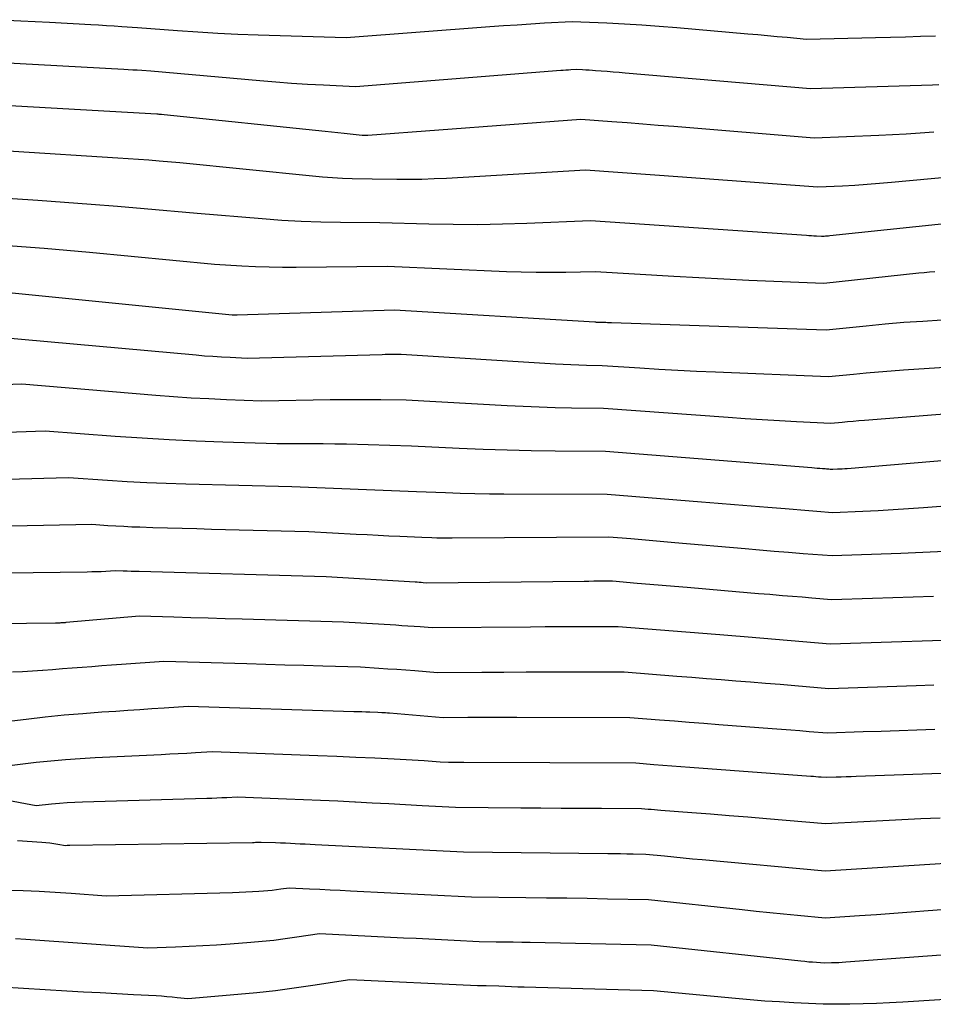
# Model space of a CAD drawing. Units: inches. Extents: x 2617517 to 2619650, y 1507206 to 1508947.
# Drawn here: x 2618588 to 2618656, y 1507896 to 1507969 of the extents above; entities that cross this region are included whole.
import ezdxf

# ---------------------------------------------------------------- set-up
doc = ezdxf.new("R2010")
doc.units = ezdxf.units.IN
doc.header["$MEASUREMENT"] = 0
doc.layers.add('Tile_2643_35_SE_contour_2ft', color=215, linetype='Continuous')

msp = doc.modelspace()

# ---------------------------------------------------------------- linework, layer by layer
at = {"layer": 'Tile_2643_35_SE_contour_2ft'}
for points in [[(2618656.073, 1507968.094, 8152), (2618654.954, 1507968.067, 8152), (2618653.835, 1507968.04, 8152), (2618652.716, 1507968.013, 8152), (2618651.596, 1507967.986, 8152), (2618646.45, 1507967.86, 8152), (2618644.988, 1507967.995, 8152), (2618644.257, 1507968.062, 8152), (2618643.526, 1507968.128, 8152), (2618642.794, 1507968.193, 8152), (2618642.063, 1507968.258, 8152), (2618636.746, 1507968.723, 8152), (2618635.446, 1507968.828, 8152), (2618634.144, 1507968.922, 8152), (2618632.841, 1507968.999, 8152), (2618631.538, 1507969.065, 8152), (2618628.93, 1507969.18, 8152), (2618626.883, 1507969.062, 8152), (2618625.86, 1507969.001, 8152), (2618624.837, 1507968.935, 8152), (2618623.814, 1507968.865, 8152), (2618622.792, 1507968.79, 8152), (2618612.07, 1507967.98, 8152), (2618605.486, 1507968.179, 8152), (2618603.985, 1507968.235, 8152), (2618602.484, 1507968.305, 8152), (2618600.985, 1507968.395, 8152), (2618599.486, 1507968.5, 8152), (2618596.49, 1507968.73, 8152), (2618595.328, 1507968.808, 8152), (2618594.747, 1507968.845, 8152), (2618594.166, 1507968.882, 8152), (2618593.585, 1507968.916, 8152), (2618593.003, 1507968.948, 8152), (2618589.911, 1507969.116, 8152), (2618587.783, 1507969.227, 8152), (2618585.654, 1507969.334, 8152)], [(2618656.312, 1507964.465, 8150), (2618655.85, 1507964.448, 8150), (2618646.73, 1507964.18, 8150), (2618632.892, 1507965.348, 8150), (2618632.445, 1507965.385, 8150), (2618631.997, 1507965.423, 8150), (2618631.549, 1507965.459, 8150), (2618631.101, 1507965.495, 8150), (2618630.692, 1507965.528, 8150), (2618630.449, 1507965.547, 8150), (2618630.205, 1507965.563, 8150), (2618629.962, 1507965.577, 8150), (2618629.718, 1507965.589, 8150), (2618629.23, 1507965.61, 8150), (2618628.849, 1507965.587, 8150), (2618628.659, 1507965.575, 8150), (2618628.468, 1507965.563, 8150), (2618628.278, 1507965.549, 8150), (2618628.088, 1507965.534, 8150), (2618612.77, 1507964.33, 8150), (2618610.383, 1507964.437, 8150), (2618609.19, 1507964.498, 8150), (2618607.997, 1507964.57, 8150), (2618606.806, 1507964.658, 8150), (2618605.616, 1507964.757, 8150), (2618597.48, 1507965.49, 8150), (2618596.809, 1507965.533, 8150), (2618596.473, 1507965.554, 8150), (2618596.138, 1507965.575, 8150), (2618595.802, 1507965.594, 8150), (2618595.466, 1507965.613, 8150), (2618585.888, 1507966.143, 8150)], [(2618655.94, 1507960.94, 8148), (2618654.914, 1507960.862, 8148), (2618653.888, 1507960.793, 8148), (2618652.861, 1507960.737, 8148), (2618651.834, 1507960.69, 8148), (2618647, 1507960.5, 8148), (2618636.523, 1507961.351, 8148), (2618635.366, 1507961.444, 8148), (2618634.209, 1507961.535, 8148), (2618633.052, 1507961.623, 8148), (2618631.895, 1507961.71, 8148), (2618629.58, 1507961.88, 8148), (2618613.698, 1507960.694, 8148), (2618613.674, 1507960.693, 8148), (2618613.65, 1507960.691, 8148), (2618613.626, 1507960.691, 8148), (2618613.603, 1507960.69, 8148), (2618613.46, 1507960.69, 8148), (2618613.345, 1507960.694, 8148), (2618613.326, 1507960.695, 8148), (2618613.306, 1507960.696, 8148), (2618613.287, 1507960.697, 8148), (2618613.268, 1507960.699, 8148), (2618612.375, 1507960.794, 8148), (2618611.909, 1507960.843, 8148), (2618611.444, 1507960.893, 8148), (2618610.978, 1507960.941, 8148), (2618610.512, 1507960.99, 8148), (2618598.47, 1507962.24, 8148), (2618598.29, 1507962.252, 8148), (2618598.201, 1507962.258, 8148), (2618598.111, 1507962.263, 8148), (2618598.021, 1507962.269, 8148), (2618597.931, 1507962.274, 8148), (2618580.81, 1507963.254, 8148)], [(2618657.37, 1507957.61, 8146), (2618652.794, 1507957.18, 8146), (2618651.877, 1507957.1, 8146), (2618650.958, 1507957.028, 8146), (2618650.039, 1507956.967, 8146), (2618649.12, 1507956.914, 8146), (2618647.28, 1507956.82, 8146), (2618643.91, 1507957.084, 8146), (2618642.225, 1507957.214, 8146), (2618640.54, 1507957.341, 8146), (2618638.854, 1507957.464, 8146), (2618637.168, 1507957.584, 8146), (2618629.94, 1507958.09, 8146), (2618619.559, 1507957.488, 8146), (2618618.635, 1507957.445, 8146), (2618617.71, 1507957.414, 8146), (2618616.786, 1507957.403, 8146), (2618615.861, 1507957.405, 8146), (2618614.01, 1507957.43, 8146), (2618612.526, 1507957.465, 8146), (2618611.785, 1507957.49, 8146), (2618611.045, 1507957.528, 8146), (2618610.305, 1507957.582, 8146), (2618609.567, 1507957.648, 8146), (2618599.66, 1507958.65, 8146), (2618598.118, 1507958.778, 8146), (2618597.346, 1507958.841, 8146), (2618596.574, 1507958.899, 8146), (2618595.802, 1507958.953, 8146), (2618595.03, 1507959.004, 8146), (2618579.42, 1507959.98, 8146)], [(2618656.74, 1507954.1, 8144), (2618648.173, 1507953.188, 8144), (2618648.071, 1507953.178, 8144), (2618647.969, 1507953.169, 8144), (2618647.867, 1507953.161, 8144), (2618647.764, 1507953.153, 8144), (2618647.56, 1507953.14, 8144), (2618647.185, 1507953.168, 8144), (2618646.997, 1507953.182, 8144), (2618646.81, 1507953.196, 8144), (2618646.622, 1507953.209, 8144), (2618646.434, 1507953.222, 8144), (2618630.3, 1507954.31, 8144), (2618625.566, 1507954.116, 8144), (2618623.734, 1507954.06, 8144), (2618621.901, 1507954.029, 8144), (2618620.069, 1507954.036, 8144), (2618618.236, 1507954.068, 8144), (2618614.57, 1507954.17, 8144), (2618611.643, 1507954.191, 8144), (2618610.18, 1507954.218, 8144), (2618608.718, 1507954.268, 8144), (2618607.258, 1507954.351, 8144), (2618605.799, 1507954.456, 8144), (2618600.95, 1507954.86, 8144), (2618596.986, 1507955.211, 8144), (2618595.004, 1507955.38, 8144), (2618593.021, 1507955.541, 8144), (2618591.037, 1507955.69, 8144), (2618589.052, 1507955.831, 8144), (2618581.09, 1507956.37, 8144)], [(2618656.018, 1507950.502, 8142), (2618655.619, 1507950.48, 8142), (2618655.22, 1507950.448, 8142), (2618654.822, 1507950.409, 8142), (2618647.74, 1507949.63, 8142), (2618644.006, 1507949.79, 8142), (2618642.14, 1507949.875, 8142), (2618640.274, 1507949.966, 8142), (2618638.408, 1507950.066, 8142), (2618636.542, 1507950.172, 8142), (2618630.67, 1507950.52, 8142), (2618628.459, 1507950.472, 8142), (2618627.354, 1507950.458, 8142), (2618626.249, 1507950.46, 8142), (2618625.144, 1507950.483, 8142), (2618624.039, 1507950.52, 8142), (2618615.12, 1507950.91, 8142), (2618608.342, 1507950.835, 8142), (2618607.325, 1507950.835, 8142), (2618606.31, 1507950.85, 8142), (2618605.294, 1507950.888, 8142), (2618604.279, 1507950.941, 8142), (2618602.25, 1507951.07, 8142), (2618592.901, 1507951.947, 8142), (2618591.21, 1507952.101, 8142), (2618589.52, 1507952.247, 8142), (2618587.828, 1507952.383, 8142), (2618586.135, 1507952.512, 8142)], [(2618656.531, 1507946.892, 8140), (2618655.121, 1507946.813, 8140), (2618653.712, 1507946.717, 8140), (2618652.304, 1507946.598, 8140), (2618650.899, 1507946.463, 8140), (2618647.91, 1507946.15, 8140), (2618631.867, 1507946.701, 8140), (2618631.727, 1507946.706, 8140), (2618631.587, 1507946.712, 8140), (2618631.448, 1507946.718, 8140), (2618631.309, 1507946.725, 8140), (2618631.03, 1507946.74, 8140), (2618630.9, 1507946.739, 8140), (2618630.835, 1507946.739, 8140), (2618630.77, 1507946.74, 8140), (2618630.705, 1507946.743, 8140), (2618630.64, 1507946.746, 8140), (2618615.68, 1507947.65, 8140), (2618603.923, 1507947.272, 8140), (2618603.861, 1507947.271, 8140), (2618603.799, 1507947.271, 8140), (2618603.736, 1507947.272, 8140), (2618603.674, 1507947.274, 8140), (2618603.55, 1507947.28, 8140), (2618586.891, 1507948.932, 8140)], [(2618659.818, 1507943.567, 8138), (2618653.68, 1507943.167, 8138), (2618652.747, 1507943.101, 8138), (2618651.815, 1507943.029, 8138), (2618650.883, 1507942.947, 8138), (2618649.952, 1507942.858, 8138), (2618648.09, 1507942.67, 8138), (2618639.645, 1507943.019, 8138), (2618638.232, 1507943.082, 8138), (2618636.819, 1507943.152, 8138), (2618635.406, 1507943.232, 8138), (2618633.994, 1507943.318, 8138), (2618631.17, 1507943.5, 8138), (2618630.009, 1507943.526, 8138), (2618629.428, 1507943.542, 8138), (2618628.848, 1507943.563, 8138), (2618628.268, 1507943.59, 8138), (2618627.688, 1507943.622, 8138), (2618616.18, 1507944.33, 8138), (2618615.704, 1507944.334, 8138), (2618615.466, 1507944.335, 8138), (2618615.229, 1507944.334, 8138), (2618614.991, 1507944.331, 8138), (2618614.753, 1507944.325, 8138), (2618604.67, 1507944.05, 8138), (2618603.398, 1507944.108, 8138), (2618602.762, 1507944.141, 8138), (2618602.126, 1507944.179, 8138), (2618601.491, 1507944.227, 8138), (2618600.857, 1507944.28, 8138), (2618586.13, 1507945.61, 8138)], [(2618662.976, 1507940.376, 8136), (2618650.758, 1507939.411, 8136), (2618650.342, 1507939.377, 8136), (2618649.925, 1507939.342, 8136), (2618649.509, 1507939.303, 8136), (2618649.092, 1507939.263, 8136), (2618648.26, 1507939.18, 8136), (2618645.699, 1507939.309, 8136), (2618644.418, 1507939.378, 8136), (2618643.138, 1507939.453, 8136), (2618641.858, 1507939.536, 8136), (2618640.579, 1507939.625, 8136), (2618631.29, 1507940.3, 8136), (2618628.886, 1507940.337, 8136), (2618627.684, 1507940.363, 8136), (2618626.483, 1507940.398, 8136), (2618625.282, 1507940.447, 8136), (2618624.081, 1507940.506, 8136), (2618616.56, 1507940.92, 8136), (2618614.665, 1507940.951, 8136), (2618613.718, 1507940.962, 8136), (2618612.77, 1507940.966, 8136), (2618611.823, 1507940.96, 8136), (2618610.876, 1507940.947, 8136), (2618605.78, 1507940.85, 8136), (2618603.138, 1507940.956, 8136), (2618601.817, 1507941.018, 8136), (2618600.497, 1507941.091, 8136), (2618599.178, 1507941.181, 8136), (2618597.86, 1507941.283, 8136), (2618587.86, 1507942.12, 8136), (2618585.16, 1507942.015, 8136)], [(2618663.88, 1507937.02, 8134), (2618649.468, 1507935.816, 8134), (2618649.29, 1507935.802, 8134), (2618649.113, 1507935.789, 8134), (2618648.934, 1507935.778, 8134), (2618648.756, 1507935.768, 8134), (2618648.4, 1507935.75, 8134), (2618648.211, 1507935.764, 8134), (2618648.116, 1507935.771, 8134), (2618648.021, 1507935.779, 8134), (2618647.926, 1507935.786, 8134), (2618647.832, 1507935.793, 8134), (2618647.622, 1507935.81, 8134), (2618647.423, 1507935.825, 8134), (2618647.223, 1507935.841, 8134), (2618647.024, 1507935.857, 8134), (2618646.824, 1507935.872, 8134), (2618631.42, 1507937.1, 8134), (2618627.669, 1507937.132, 8134), (2618625.88, 1507937.157, 8134), (2618624.091, 1507937.197, 8134), (2618622.303, 1507937.257, 8134), (2618620.515, 1507937.331, 8134), (2618616.94, 1507937.5, 8134), (2618612.09, 1507937.638, 8134), (2618611.224, 1507937.658, 8134), (2618610.357, 1507937.672, 8134), (2618609.49, 1507937.676, 8134), (2618608.623, 1507937.674, 8134), (2618606.89, 1507937.66, 8134), (2618602.868, 1507937.79, 8134), (2618600.857, 1507937.868, 8134), (2618598.848, 1507937.964, 8134), (2618596.84, 1507938.086, 8134), (2618594.832, 1507938.224, 8134), (2618589.6, 1507938.62, 8134), (2618585.292, 1507938.476, 8134)], [(2618663.62, 1507933.54, 8132), (2618655.173, 1507932.9, 8132), (2618654.042, 1507932.819, 8132), (2618652.91, 1507932.745, 8132), (2618651.778, 1507932.681, 8132), (2618650.646, 1507932.624, 8132), (2618648.38, 1507932.52, 8132), (2618647.2, 1507932.614, 8132), (2618646.61, 1507932.661, 8132), (2618646.02, 1507932.708, 8132), (2618645.43, 1507932.757, 8132), (2618644.84, 1507932.807, 8132), (2618643.544, 1507932.916, 8132), (2618642.306, 1507933.02, 8132), (2618641.069, 1507933.124, 8132), (2618639.831, 1507933.226, 8132), (2618638.593, 1507933.327, 8132), (2618631.55, 1507933.9, 8132), (2618623.85, 1507933.911, 8132), (2618622.762, 1507933.919, 8132), (2618621.673, 1507933.935, 8132), (2618620.584, 1507933.964, 8132), (2618619.496, 1507934.002, 8132), (2618617.32, 1507934.09, 8132), (2618608, 1507934.47, 8132), (2618600.099, 1507934.663, 8132), (2618598.636, 1507934.709, 8132), (2618597.174, 1507934.767, 8132), (2618595.712, 1507934.843, 8132), (2618594.251, 1507934.933, 8132), (2618591.33, 1507935.13, 8132), (2618583.071, 1507934.91, 8132)], [(2618656.771, 1507929.645, 8130), (2618655.123, 1507929.565, 8130), (2618653.474, 1507929.495, 8130), (2618648.36, 1507929.3, 8130), (2618646.191, 1507929.47, 8130), (2618645.106, 1507929.556, 8130), (2618644.022, 1507929.645, 8130), (2618642.937, 1507929.736, 8130), (2618641.853, 1507929.829, 8130), (2618636.604, 1507930.287, 8130), (2618635.782, 1507930.359, 8130), (2618634.96, 1507930.429, 8130), (2618634.137, 1507930.5, 8130), (2618633.315, 1507930.57, 8130), (2618631.67, 1507930.71, 8130), (2618619.978, 1507930.628, 8130), (2618619.6, 1507930.627, 8130), (2618619.222, 1507930.63, 8130), (2618618.844, 1507930.636, 8130), (2618618.466, 1507930.646, 8130), (2618617.71, 1507930.67, 8130), (2618616.078, 1507930.745, 8130), (2618615.262, 1507930.784, 8130), (2618614.446, 1507930.824, 8130), (2618613.631, 1507930.866, 8130), (2618612.815, 1507930.909, 8130), (2618609.29, 1507931.1, 8130), (2618602.015, 1507931.284, 8130), (2618600.922, 1507931.313, 8130), (2618599.83, 1507931.343, 8130), (2618598.738, 1507931.375, 8130), (2618597.645, 1507931.408, 8130), (2618596.658, 1507931.439, 8130), (2618596.06, 1507931.462, 8130), (2618595.461, 1507931.488, 8130), (2618594.863, 1507931.521, 8130), (2618594.265, 1507931.558, 8130), (2618593.07, 1507931.64, 8130), (2618579.782, 1507931.383, 8130)], [(2618655.92, 1507926.271, 8128), (2618654.398, 1507926.22, 8128), (2618652.876, 1507926.171, 8128), (2618651.354, 1507926.123, 8128), (2618648.31, 1507926.03, 8128), (2618646.848, 1507926.152, 8128), (2618646.118, 1507926.213, 8128), (2618645.387, 1507926.273, 8128), (2618644.656, 1507926.333, 8128), (2618643.926, 1507926.393, 8128), (2618643.698, 1507926.412, 8128), (2618642.853, 1507926.482, 8128), (2618642.009, 1507926.553, 8128), (2618641.164, 1507926.624, 8128), (2618640.319, 1507926.697, 8128), (2618637.517, 1507926.939, 8128), (2618636.589, 1507927.019, 8128), (2618635.661, 1507927.098, 8128), (2618634.734, 1507927.177, 8128), (2618633.806, 1507927.255, 8128), (2618631.95, 1507927.41, 8128), (2618631.249, 1507927.409, 8128), (2618630.898, 1507927.408, 8128), (2618630.548, 1507927.406, 8128), (2618630.197, 1507927.404, 8128), (2618629.847, 1507927.401, 8128), (2618618.1, 1507927.28, 8128), (2618617.808, 1507927.302, 8128), (2618617.662, 1507927.313, 8128), (2618617.516, 1507927.323, 8128), (2618617.369, 1507927.332, 8128), (2618617.223, 1507927.341, 8128), (2618610.58, 1507927.73, 8128), (2618596.618, 1507928.128, 8128), (2618596.318, 1507928.136, 8128), (2618596.019, 1507928.145, 8128), (2618595.719, 1507928.154, 8128), (2618595.419, 1507928.162, 8128), (2618594.82, 1507928.18, 8128), (2618594.122, 1507928.143, 8128), (2618593.772, 1507928.126, 8128), (2618593.423, 1507928.113, 8128), (2618593.073, 1507928.103, 8128), (2618592.724, 1507928.097, 8128), (2618578.608, 1507927.918, 8128)], [(2618660.416, 1507923.105, 8126), (2618648.21, 1507922.71, 8126), (2618642.079, 1507923.233, 8126), (2618641.776, 1507923.259, 8126), (2618641.473, 1507923.284, 8126), (2618641.169, 1507923.309, 8126), (2618640.866, 1507923.334, 8126), (2618640.562, 1507923.359, 8126), (2618640.259, 1507923.383, 8126), (2618639.956, 1507923.408, 8126), (2618639.652, 1507923.432, 8126), (2618632.38, 1507924.01, 8126), (2618630.199, 1507924.01, 8126), (2618629.109, 1507924.008, 8126), (2618628.018, 1507924.005, 8126), (2618626.928, 1507923.999, 8126), (2618625.837, 1507923.991, 8126), (2618618.5, 1507923.93, 8126), (2618617.59, 1507923.998, 8126), (2618617.134, 1507924.032, 8126), (2618616.679, 1507924.063, 8126), (2618616.223, 1507924.093, 8126), (2618615.768, 1507924.122, 8126), (2618611.87, 1507924.36, 8126), (2618604.314, 1507924.576, 8126), (2618603.035, 1507924.613, 8126), (2618601.756, 1507924.65, 8126), (2618600.477, 1507924.687, 8126), (2618599.198, 1507924.725, 8126), (2618596.64, 1507924.8, 8126), (2618591.143, 1507924.325, 8126), (2618591.079, 1507924.32, 8126), (2618591.016, 1507924.315, 8126), (2618590.952, 1507924.31, 8126), (2618590.889, 1507924.305, 8126), (2618590.825, 1507924.3, 8126), (2618590.761, 1507924.296, 8126), (2618590.698, 1507924.291, 8126), (2618590.634, 1507924.287, 8126), (2618590.569, 1507924.283, 8126), (2618590.505, 1507924.28, 8126), (2618590.441, 1507924.278, 8126), (2618590.377, 1507924.277, 8126), (2618579.53, 1507924.16, 8126)], [(2618655.954, 1507919.648, 8124), (2618654.619, 1507919.603, 8124), (2618648.11, 1507919.39, 8124), (2618645.568, 1507919.601, 8124), (2618644.468, 1507919.692, 8124), (2618643.368, 1507919.782, 8124), (2618642.268, 1507919.87, 8124), (2618641.168, 1507919.958, 8124), (2618640.068, 1507920.045, 8124), (2618638.968, 1507920.132, 8124), (2618637.868, 1507920.219, 8124), (2618636.768, 1507920.306, 8124), (2618632.82, 1507920.62, 8124), (2618628.798, 1507920.622, 8124), (2618627.148, 1507920.621, 8124), (2618625.498, 1507920.617, 8124), (2618623.849, 1507920.611, 8124), (2618622.199, 1507920.602, 8124), (2618618.9, 1507920.58, 8124), (2618617.191, 1507920.713, 8124), (2618616.517, 1507920.763, 8124), (2618615.844, 1507920.812, 8124), (2618615.171, 1507920.859, 8124), (2618614.497, 1507920.904, 8124), (2618613.15, 1507920.99, 8124), (2618610.321, 1507921.073, 8124), (2618608.907, 1507921.114, 8124), (2618607.493, 1507921.156, 8124), (2618606.079, 1507921.199, 8124), (2618604.664, 1507921.241, 8124), (2618598.46, 1507921.43, 8124), (2618595.291, 1507921.198, 8124), (2618594.556, 1507921.143, 8124), (2618593.821, 1507921.089, 8124), (2618593.086, 1507921.034, 8124), (2618592.351, 1507920.979, 8124), (2618591.616, 1507920.923, 8124), (2618590.88, 1507920.867, 8124), (2618590.145, 1507920.811, 8124), (2618589.41, 1507920.754, 8124), (2618589.387, 1507920.753, 8124), (2618588.641, 1507920.7, 8124), (2618587.894, 1507920.652, 8124), (2618587.146, 1507920.614, 8124)], [(2618656.013, 1507916.346, 8122), (2618654.68, 1507916.299, 8122), (2618653.346, 1507916.251, 8122), (2618652.012, 1507916.205, 8122), (2618650.678, 1507916.159, 8122), (2618648.01, 1507916.07, 8122), (2618646.634, 1507916.182, 8122), (2618645.946, 1507916.237, 8122), (2618645.258, 1507916.292, 8122), (2618644.57, 1507916.346, 8122), (2618643.882, 1507916.399, 8122), (2618639.882, 1507916.704, 8122), (2618638.778, 1507916.789, 8122), (2618637.675, 1507916.874, 8122), (2618636.571, 1507916.96, 8122), (2618635.467, 1507917.047, 8122), (2618633.26, 1507917.22, 8122), (2618624.822, 1507917.238, 8122), (2618623.902, 1507917.238, 8122), (2618622.981, 1507917.238, 8122), (2618622.061, 1507917.235, 8122), (2618621.141, 1507917.231, 8122), (2618619.3, 1507917.22, 8122), (2618615.3, 1507917.556, 8122), (2618615.157, 1507917.568, 8122), (2618615.013, 1507917.579, 8122), (2618614.87, 1507917.59, 8122), (2618614.727, 1507917.6, 8122), (2618614.44, 1507917.62, 8122), (2618613.839, 1507917.638, 8122), (2618613.538, 1507917.647, 8122), (2618613.238, 1507917.656, 8122), (2618612.938, 1507917.664, 8122), (2618612.637, 1507917.674, 8122), (2618600.28, 1507918.05, 8122), (2618598.474, 1507917.934, 8122), (2618597.57, 1507917.876, 8122), (2618596.667, 1507917.817, 8122), (2618595.764, 1507917.758, 8122), (2618594.861, 1507917.699, 8122), (2618593.833, 1507917.631, 8122), (2618592.417, 1507917.525, 8122), (2618591.003, 1507917.404, 8122), (2618589.591, 1507917.259, 8122), (2618588.18, 1507917.099, 8122), (2618585.373, 1507916.756, 8122)], [(2618662.17, 1507913.27, 8120), (2618650.136, 1507912.827, 8120), (2618649.765, 1507912.814, 8120), (2618649.394, 1507912.801, 8120), (2618649.023, 1507912.788, 8120), (2618648.652, 1507912.775, 8120), (2618647.91, 1507912.75, 8120), (2618647.527, 1507912.78, 8120), (2618647.336, 1507912.795, 8120), (2618647.144, 1507912.81, 8120), (2618646.953, 1507912.825, 8120), (2618646.761, 1507912.839, 8120), (2618637.724, 1507913.51, 8120), (2618637.051, 1507913.56, 8120), (2618636.379, 1507913.611, 8120), (2618635.707, 1507913.663, 8120), (2618635.035, 1507913.715, 8120), (2618633.69, 1507913.82, 8120), (2618620.861, 1507913.871, 8120), (2618620.667, 1507913.871, 8120), (2618620.474, 1507913.871, 8120), (2618620.281, 1507913.871, 8120), (2618620.087, 1507913.871, 8120), (2618619.7, 1507913.87, 8120), (2618619.094, 1507913.916, 8120), (2618618.79, 1507913.939, 8120), (2618618.487, 1507913.96, 8120), (2618618.183, 1507913.979, 8120), (2618617.88, 1507913.997, 8120), (2618615.643, 1507914.121, 8120), (2618614.221, 1507914.196, 8120), (2618612.799, 1507914.266, 8120), (2618611.376, 1507914.327, 8120), (2618609.953, 1507914.383, 8120), (2618602.1, 1507914.67, 8120), (2618600.817, 1507914.596, 8120), (2618600.176, 1507914.56, 8120), (2618599.534, 1507914.526, 8120), (2618598.893, 1507914.493, 8120), (2618598.251, 1507914.462, 8120), (2618593.319, 1507914.229, 8120), (2618592.218, 1507914.166, 8120), (2618591.118, 1507914.088, 8120), (2618590.02, 1507913.988, 8120), (2618588.922, 1507913.872, 8120), (2618586.73, 1507913.62, 8120)], [(2618656.409, 1507909.73, 8118), (2618654.984, 1507909.667, 8118), (2618653.559, 1507909.602, 8118), (2618652.134, 1507909.53, 8118), (2618650.709, 1507909.455, 8118), (2618647.86, 1507909.3, 8118), (2618643.448, 1507909.674, 8118), (2618642.054, 1507909.791, 8118), (2618640.66, 1507909.906, 8118), (2618639.266, 1507910.018, 8118), (2618637.872, 1507910.128, 8118), (2618635.559, 1507910.309, 8118), (2618635.321, 1507910.327, 8118), (2618635.083, 1507910.346, 8118), (2618634.845, 1507910.365, 8118), (2618634.606, 1507910.383, 8118), (2618634.13, 1507910.42, 8118), (2618631.12, 1507910.437, 8118), (2618629.615, 1507910.447, 8118), (2618628.109, 1507910.457, 8118), (2618626.604, 1507910.468, 8118), (2618625.099, 1507910.48, 8118), (2618620.24, 1507910.52, 8118), (2618617.752, 1507910.654, 8118), (2618616.508, 1507910.721, 8118), (2618615.263, 1507910.787, 8118), (2618614.019, 1507910.853, 8118), (2618612.775, 1507910.918, 8118), (2618612.711, 1507910.921, 8118), (2618611.434, 1507910.985, 8118), (2618610.158, 1507911.045, 8118), (2618608.881, 1507911.1, 8118), (2618607.604, 1507911.151, 8118), (2618603.92, 1507911.29, 8118), (2618603.167, 1507911.251, 8118), (2618602.79, 1507911.233, 8118), (2618602.414, 1507911.216, 8118), (2618602.037, 1507911.202, 8118), (2618601.661, 1507911.19, 8118), (2618592.382, 1507910.917, 8118), (2618591.805, 1507910.894, 8118), (2618591.229, 1507910.863, 8118), (2618590.654, 1507910.819, 8118), (2618590.079, 1507910.766, 8118), (2618588.93, 1507910.65, 8118), (2618586.421, 1507911.111, 8118)], [(2618660.713, 1507906.582, 8116), (2618647.84, 1507905.78, 8116), (2618638.636, 1507906.611, 8116), (2618637.938, 1507906.676, 8116), (2618637.24, 1507906.741, 8116), (2618636.542, 1507906.809, 8116), (2618635.845, 1507906.879, 8116), (2618634.45, 1507907.02, 8116), (2618633.502, 1507907.037, 8116), (2618633.028, 1507907.045, 8116), (2618632.554, 1507907.053, 8116), (2618632.08, 1507907.059, 8116), (2618631.606, 1507907.064, 8116), (2618620.83, 1507907.18, 8116), (2618609.751, 1507907.738, 8116), (2618609.382, 1507907.757, 8116), (2618609.012, 1507907.775, 8116), (2618608.643, 1507907.794, 8116), (2618608.273, 1507907.813, 8116), (2618607.904, 1507907.831, 8116), (2618607.535, 1507907.848, 8116), (2618607.165, 1507907.864, 8116), (2618606.795, 1507907.879, 8116), (2618605.73, 1507907.92, 8116), (2618605.514, 1507907.909, 8116), (2618605.406, 1507907.903, 8116), (2618605.298, 1507907.899, 8116), (2618605.19, 1507907.896, 8116), (2618605.082, 1507907.894, 8116), (2618591.448, 1507907.693, 8116), (2618591.394, 1507907.691, 8116), (2618591.339, 1507907.689, 8116), (2618591.284, 1507907.685, 8116), (2618591.229, 1507907.681, 8116), (2618591.12, 1507907.67, 8116), (2618590.531, 1507907.771, 8116), (2618590.235, 1507907.816, 8116), (2618589.939, 1507907.856, 8116), (2618589.642, 1507907.885, 8116), (2618589.344, 1507907.909, 8116), (2618587.534, 1507908.022, 8116)], [(2618661.65, 1507903.26, 8114), (2618655.529, 1507902.799, 8114), (2618654.244, 1507902.704, 8114), (2618652.96, 1507902.611, 8114), (2618651.675, 1507902.521, 8114), (2618650.39, 1507902.433, 8114), (2618647.82, 1507902.26, 8114), (2618645.76, 1507902.458, 8114), (2618644.731, 1507902.559, 8114), (2618643.701, 1507902.662, 8114), (2618642.672, 1507902.768, 8114), (2618641.643, 1507902.877, 8114), (2618634.64, 1507903.63, 8114), (2618631.59, 1507903.689, 8114), (2618630.065, 1507903.717, 8114), (2618628.54, 1507903.743, 8114), (2618627.015, 1507903.766, 8114), (2618625.49, 1507903.787, 8114), (2618621.42, 1507903.84, 8114), (2618612.384, 1507904.285, 8114), (2618611.623, 1507904.323, 8114), (2618610.863, 1507904.36, 8114), (2618610.102, 1507904.398, 8114), (2618609.341, 1507904.435, 8114), (2618607.82, 1507904.51, 8114), (2618607.182, 1507904.415, 8114), (2618606.862, 1507904.371, 8114), (2618606.542, 1507904.333, 8114), (2618606.221, 1507904.302, 8114), (2618605.9, 1507904.276, 8114), (2618605.559, 1507904.252, 8114), (2618605.067, 1507904.221, 8114), (2618604.575, 1507904.195, 8114), (2618604.082, 1507904.174, 8114), (2618603.589, 1507904.157, 8114), (2618594.15, 1507903.9, 8114), (2618591.539, 1507904.099, 8114), (2618590.343, 1507904.18, 8114), (2618589.147, 1507904.247, 8114), (2618587.951, 1507904.295, 8114), (2618586.753, 1507904.329, 8114)], [(2618661.58, 1507899.88, 8112), (2618649.38, 1507898.969, 8112), (2618649.113, 1507898.952, 8112), (2618648.847, 1507898.937, 8112), (2618648.58, 1507898.927, 8112), (2618648.314, 1507898.92, 8112), (2618647.78, 1507898.91, 8112), (2618647.19, 1507898.945, 8112), (2618646.895, 1507898.965, 8112), (2618646.601, 1507898.987, 8112), (2618646.307, 1507899.014, 8112), (2618646.013, 1507899.043, 8112), (2618634.83, 1507900.24, 8112), (2618625.818, 1507900.432, 8112), (2618625.183, 1507900.446, 8112), (2618624.549, 1507900.458, 8112), (2618623.914, 1507900.469, 8112), (2618623.279, 1507900.48, 8112), (2618622.01, 1507900.5, 8112), (2618620.124, 1507900.592, 8112), (2618619.181, 1507900.639, 8112), (2618618.238, 1507900.685, 8112), (2618617.296, 1507900.731, 8112), (2618616.353, 1507900.778, 8112), (2618610.08, 1507901.09, 8112), (2618608.373, 1507900.831, 8112), (2618607.519, 1507900.712, 8112), (2618606.663, 1507900.605, 8112), (2618605.805, 1507900.517, 8112), (2618604.946, 1507900.442, 8112), (2618603.4, 1507900.325, 8112), (2618602.38, 1507900.254, 8112), (2618601.359, 1507900.191, 8112), (2618600.337, 1507900.141, 8112), (2618599.315, 1507900.1, 8112), (2618597.27, 1507900.03, 8112), (2618588.14, 1507900.666, 8112), (2618587.39, 1507900.712, 8112)], [(2618661.51, 1507896.49, 8110), (2618653.635, 1507895.993, 8110), (2618652.645, 1507895.939, 8110), (2618651.655, 1507895.895, 8110), (2618650.664, 1507895.867, 8110), (2618649.673, 1507895.849, 8110), (2618647.69, 1507895.83, 8110), (2618645.504, 1507895.941, 8110), (2618644.412, 1507896.003, 8110), (2618643.32, 1507896.076, 8110), (2618642.23, 1507896.162, 8110), (2618641.14, 1507896.258, 8110), (2618635.01, 1507896.84, 8110), (2618625.348, 1507897.099, 8110), (2618624.876, 1507897.113, 8110), (2618624.405, 1507897.13, 8110), (2618623.933, 1507897.15, 8110), (2618623.462, 1507897.172, 8110), (2618622.52, 1507897.22, 8110), (2618622.303, 1507897.214, 8110), (2618622.194, 1507897.213, 8110), (2618622.086, 1507897.213, 8110), (2618621.977, 1507897.215, 8110), (2618621.869, 1507897.219, 8110), (2618612.35, 1507897.66, 8110), (2618609.571, 1507897.229, 8110), (2618608.179, 1507897.028, 8110), (2618606.786, 1507896.845, 8110), (2618605.388, 1507896.691, 8110), (2618603.989, 1507896.555, 8110), (2618600.24, 1507896.23, 8110), (2618599.459, 1507896.32, 8110), (2618599.069, 1507896.361, 8110), (2618598.678, 1507896.397, 8110), (2618598.287, 1507896.426, 8110), (2618597.894, 1507896.451, 8110), (2618596.188, 1507896.541, 8110), (2618594.942, 1507896.608, 8110), (2618593.697, 1507896.677, 8110), (2618592.452, 1507896.747, 8110), (2618591.207, 1507896.819, 8110), (2618584.713, 1507897.199, 8110)]]:
    msp.add_polyline3d(points, dxfattribs=at)

doc.saveas('drawing.dxf')
